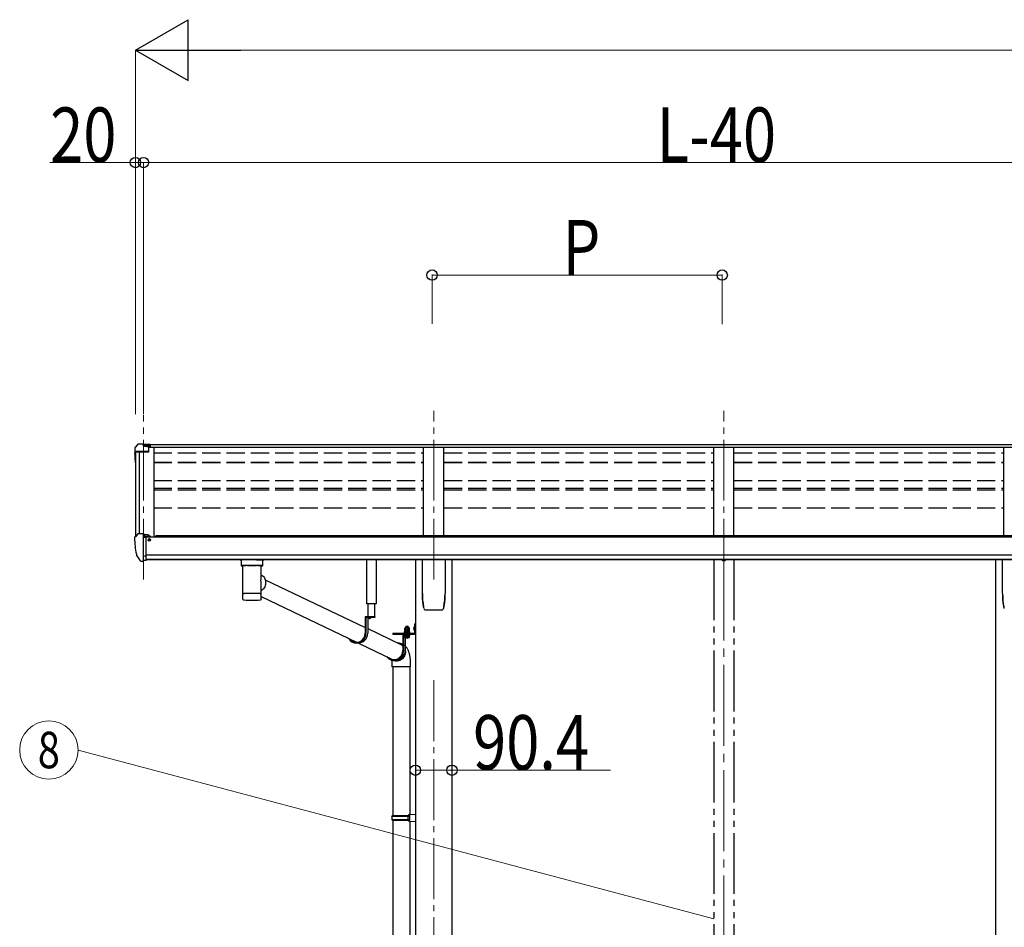
# Model space of a CAD drawing. Units: millimetres. Extents: x 0 to 25230, y 0 to 17820.
# Drawn here: x 15790 to 18220, y 7609 to 9849 of the extents above; entities that cross this region are included whole.
import ezdxf
from ezdxf.enums import TextEntityAlignment as Align

# ---------------------------------------------------------------- set-up
doc = ezdxf.new("R2010")
doc.units = ezdxf.units.MM
for name, pattern in [('HIDDEN', [9.525, 6.35, -3.175]), ('YCENTER_1', [13, 10, -1, 1, -1]), ('YDIVIDE_1', [15, 10, -1, 1, -1, 1, -1]), ('YHIDDEN_1', [4, 3, -1])]:
    doc.linetypes.add(name, pattern=pattern)
for name, color, linetype, lineweight in [('YKK_12', 2, 'Continuous', 13), ('YKK_13', 4, 'Continuous', 30), ('YKK_A1', 4, 'Continuous', 30), ('YKK_D', 6, 'Continuous', 13)]:
    doc.layers.add(name, color=color, linetype=linetype, lineweight=lineweight)
doc.styles.add('text-b', font='extslim2.shx', dxfattribs={"width": 0.8, "bigfont": 'extfont2.shx'})

msp = doc.modelspace()

# ---------------------------------------------------------------- linework, layer by layer
at = {"layer": 'YKK_12', "linetype": 'YCENTER_1', "ltscale": 15}
for p, q in [((16096, 8467.6), (16096, 8873.5)), ((16812, 8467.6), (16812, 8884.2)), ((17528, 8467.6), (17528, 8884.2)), ((16812, 8219.2), (16812, 5822))]:
    msp.add_line(p, q, dxfattribs=at)
at = {"layer": 'YKK_12', "linetype": 'YCENTER_1', "ltscale": 20}
msp.add_line((17528, 8517.2), (17528, 6162.3), dxfattribs=at)
at = {"layer": 'YKK_13'}
for p, q in [((16081, 8801.1), (16076.9, 8795.3)), ((16084.1, 8801.7), (16081.7, 8801.5)), ((16096.1, 8801.7), (16084.1, 8801.7)), ((16096.1, 8796.6), (16096.1, 8801.7)), ((16096.1, 8801.7), (16112.6, 8801.7)), ((16112.6, 8797.8), (16096.1, 8797.8)), ((16108.1, 8794.7), (16096.1, 8796.6)), ((16112.6, 8796.3), (16098.2, 8796.3)), ((16112.6, 8801.7), (16112.6, 8795.7)), ((16074.1, 8792.3), (16074.1, 8779.9)), ((16075.9, 8780.6), (16075.9, 8779.9)), ((16108.1, 8783.6), (16076.9, 8783.6)), ((16108.1, 8781.7), (16076.9, 8781.7)), ((16112.6, 8795.7), (16101.8, 8795.7)), ((16108.1, 8794.7), (16108.1, 8781.7)), ((16080.9, 8579.8), (16076.9, 8574)), ((16084, 8580.4), (16081.7, 8580.3)), ((16096, 8580.4), (16084, 8580.4)), ((16096, 8511.9), (16096, 8580.4)), ((16097.5, 8579.5), (16096, 8579.5)), ((16097.5, 8579.5), (16097.5, 8573.3)), ((16107.2, 8578), (16097.5, 8578.7)), ((16107.2, 8578), (16107.4, 8578)), ((16107.4, 8578), (16107.5, 8577.9)), ((16107.5, 8577.9), (16107.7, 8577.9)), ((16107.7, 8577.9), (16107.8, 8577.8)), ((16107.8, 8577.8), (16107.9, 8577.8)), ((16107.9, 8577.8), (16108, 8577.7)), ((16108, 8577.7), (16108, 8577.6)), ((16108, 8575.7), (16108, 8577.6)), ((16108, 8577.6), (16108, 8577.6)), ((16074, 8571), (16074, 8570.4)), ((16102.5, 8570.7), (16096, 8571.1)), ((16097.5, 8575.7), (16111.5, 8575.7)), ((16102.5, 8573.3), (16097.5, 8573.3)), ((16102.5, 8515.1), (16102.5, 8573.3)), ((16107, 8565.5), (16107.5, 8565.5)), ((16107.5, 8565.5), (16107.8, 8565.5)), ((16107.8, 8566.7), (16107.8, 8565.5)), ((16107.8, 8565.5), (16112.5, 8565.5)), ((16112.5, 8574.5), (16112.5, 8571.9)), ((16112.5, 8567.1), (16112.5, 8565.5)), ((16112.5, 8565.5), (16113, 8565.5)), ((16088.4, 8513.7), (16078.7, 8529.1)), ((16094.5, 8512), (16090.8, 8512.2)), ((16094.5, 8512), (16096, 8511.9)), ((16096, 8525.8), (16099.2, 8526.2)), ((16096, 8514.1), (16096.5, 8514.1)), ((16096.5, 8514.1), (16097, 8515.1)), ((16102.5, 8515.1), (16097, 8515.1)), ((16099.2, 8526.2), (16102.5, 8526.6)), ((16352.5, 8502.6), (16374.5, 8502.6)), ((16396.2, 8467.4), (16642.9, 8349.5)), ((16340.8, 8419.2), (16340.8, 8419.1)), ((16341.2, 8418.5), (16341.3, 8418.3)), ((16383.4, 8417.5), (16383.8, 8417.6)), ((16385.9, 8418.5), (16385.9, 8418.5)), ((16386.4, 8425.5), (16621.9, 8313)), ((16667.1, 8376), (16642.9, 8376)), ((16642.9, 8376), (16642.9, 8335)), ((16644.8, 8374), (16644.8, 8335)), ((16667.1, 8374), (16644.8, 8374)), ((16649.1, 8374), (16649.1, 8335)), ((16657.2, 8374), (16650, 8374)), ((16653.2, 8371.5), (16653.2, 8372.4)), ((16653.2, 8372.4), (16654.1, 8372.4)), ((16654.1, 8371.5), (16654.1, 8372.4)), ((16667.1, 8376), (16667.1, 8374)), ((16649.1, 8346.6), (16728.9, 8308.5)), ((16711.3, 8335.2), (16764.3, 8335.2)), ((16711.3, 8335.2), (16711.3, 8333.2)), ((16711.3, 8335.2), (16764.3, 8335.2)), ((16711.3, 8335.2), (16711.3, 8333.2)), ((16764.8, 8358.2), (16766.8, 8358.2)), ((16764.8, 8358.2), (16764.8, 8335.7)), ((16764.8, 8358.2), (16766.8, 8358.2)), ((16764.8, 8358.2), (16764.8, 8335.7)), ((16764.8, 8338.2), (16766.8, 8338.2)), ((16764.8, 8338.2), (16766.8, 8338.2)), ((16766.8, 8358.2), (16766.8, 8335.7)), ((16766.8, 8358.2), (16766.8, 8335.7)), ((16626.1, 8311), (16621.8, 8311)), ((16626.1, 8311), (16710.7, 8270.6)), ((16711.3, 8333.2), (16764.3, 8333.2)), ((16711.3, 8333.2), (16764.3, 8333.2)), ((16753.8, 8333.2), (16735.6, 8333.2)), ((16735.6, 8333.2), (16735.6, 8292.2)), ((16737.5, 8331.2), (16737.5, 8292.2)), ((16753.8, 8331.2), (16737.5, 8331.2)), ((16741.8, 8324.4), (16741.8, 8292.2)), ((16753.8, 8333.2), (16753.8, 8331.2)), ((16718.8, 8268.2), (16714.5, 8268.2)), ((16715.6, 8268.3), (16716.2, 8267.9)), ((16710.8, 8252.2), (16710.8, 7885.7)), ((16752.8, 8252.2), (16752.8, 7888.3)), ((16708.8, 7883.7), (16709.8, 7885.7)), ((16708.8, 7883.7), (16752.8, 7883.7)), ((16708.8, 7883.7), (16708.8, 7875.7)), ((16708.8, 7875.7), (16752.8, 7875.7)), ((16708.8, 7875.7), (16709.8, 7873.7)), ((16709.8, 7885.7), (16752.8, 7885.7)), ((16709.8, 7873.7), (16752.8, 7873.7)), ((16710.8, 7873.7), (16710.8, 7285.7)), ((16748.4, 7883.7), (16747.9, 7885.7)), ((16748.4, 7875.7), (16747.9, 7873.7)), ((16748.4, 7883.7), (16748.4, 7875.7)), ((16750.8, 7888.2), (16766.8, 7888.7)), ((16750.8, 7886.2), (16750.8, 7888.2)), ((16750.8, 7886.2), (16752.8, 7886.2)), ((16750.8, 7873.2), (16752.8, 7873.2)), ((16750.8, 7871.2), (16750.8, 7873.2)), ((16752.8, 7873.2), (16752.8, 7886.2)), ((16766.8, 7888.7), (16766.8, 7870.8)), ((16750.8, 7871.2), (16766.8, 7870.8)), ((16752.8, 7871.2), (16752.8, 7288.2))]:
    msp.add_line(p, q, dxfattribs=at)
at = {"layer": 'YKK_13', "linetype": 'Continuous'}
for p, q in [((16336.5, 8516.7), (16336.5, 8501.8)), ((16352.5, 8516.7), (16337, 8516.7)), ((16374.5, 8516.7), (16390, 8516.7)), ((16390.5, 8501.8), (16390.5, 8516.7)), ((16784, 8433.2), (16784, 8517.3)), ((16840, 8517.3), (16840, 8433.2)), ((18216, 8433.2), (18216, 8517.3)), ((16336.8, 8501.9), (16336.5, 8501.8)), ((16337.4, 8502), (16336.8, 8501.9)), ((16338.4, 8502.2), (16337.4, 8502)), ((16339.8, 8502.3), (16338.4, 8502.2)), ((16341.5, 8502.4), (16339.8, 8502.3)), ((16340.6, 8501.8), (16340.8, 8501.9)), ((16340.6, 8501.8), (16340.6, 8433.9)), ((16340.8, 8501.9), (16341.3, 8502)), ((16341.3, 8502), (16342.1, 8502.2)), ((16343.6, 8502.5), (16341.5, 8502.4)), ((16342.1, 8502.2), (16343.3, 8502.3)), ((16343.3, 8502.3), (16344.8, 8502.5)), ((16345.8, 8502.5), (16343.6, 8502.5)), ((16344.8, 8502.5), (16346.7, 8502.6)), ((16345.8, 8502.5), (16345.8, 8502.5)), ((16346.7, 8502.6), (16348.7, 8502.7)), ((16348.7, 8502.7), (16351, 8502.8)), ((16351, 8502.8), (16353.5, 8502.8)), ((16353.5, 8502.8), (16356.2, 8502.9)), ((16356.2, 8502.9), (16359, 8502.9)), ((16359, 8502.9), (16361.8, 8503)), ((16361.8, 8503), (16364.7, 8503)), ((16364.7, 8503), (16367.5, 8502.9)), ((16367.5, 8502.9), (16370.3, 8502.9)), ((16370.3, 8502.9), (16373, 8502.9)), ((16373, 8502.9), (16375.6, 8502.8)), ((16375.6, 8502.8), (16377.9, 8502.7)), ((16377.9, 8502.7), (16380, 8502.6)), ((16380, 8502.6), (16381.9, 8502.5)), ((16381.3, 8502.5), (16381.2, 8502.5)), ((16383.5, 8502.5), (16381.3, 8502.5)), ((16381.9, 8502.5), (16383.5, 8502.4)), ((16385.5, 8502.4), (16383.5, 8502.5)), ((16383.5, 8502.4), (16384.7, 8502.2)), ((16384.7, 8502.2), (16385.7, 8502.1)), ((16387.3, 8502.3), (16385.5, 8502.4)), ((16385.7, 8502.1), (16386.2, 8501.9)), ((16386.2, 8501.9), (16386.4, 8501.8)), ((16386.4, 8471), (16386.4, 8501.8)), ((16386.4, 8501.8), (16386.4, 8501.8)), ((16388.7, 8502.2), (16387.3, 8502.3)), ((16389.7, 8502), (16388.7, 8502.2)), ((16390.3, 8501.9), (16389.7, 8502)), ((16390.5, 8501.8), (16390.3, 8501.9)), ((16386.4, 8479.3), (16388.7, 8477.9)), ((16386.4, 8433.9), (16386.4, 8459)), ((16388.7, 8477.9), (16390.8, 8476.1)), ((16390.8, 8476.1), (16392.6, 8474)), ((16392.6, 8474), (16394.2, 8471.7)), ((16394.2, 8471.7), (16395.5, 8469.3)), ((16395.5, 8469.3), (16396.4, 8466.6)), ((16396.4, 8466.6), (16397.1, 8463.9)), ((16397.3, 8458.2), (16396.9, 8455.4)), ((16397.1, 8463.9), (16397.3, 8461.1)), ((16397.3, 8461.1), (16397.3, 8458.2)), ((16340.6, 8433.9), (16340.6, 8432.4)), ((16340.6, 8432.4), (16340.6, 8419.9)), ((16340.7, 8432.5), (16340.7, 8432.5)), ((16387.8, 8441.2), (16386.4, 8440.2)), ((16386.4, 8432.4), (16386.4, 8433.9)), ((16386.4, 8432.5), (16386.4, 8432.5)), ((16386.4, 8419.9), (16386.4, 8432.4)), ((16390, 8443), (16387.8, 8441.2)), ((16392, 8445.1), (16390, 8443)), ((16393.6, 8447.4), (16392, 8445.1)), ((16395, 8450), (16393.6, 8447.4)), ((16396.1, 8452.6), (16395, 8450)), ((16396.9, 8455.4), (16396.1, 8452.6)), ((16791.6, 8393.1), (16791.6, 8393.1)), ((16791.6, 8393.1), (16791.6, 8393.1)), ((16832.5, 8393.1), (16832.5, 8393.1)), ((16832.5, 8393.1), (16832.5, 8393.1)), ((16836.9, 8400.4), (16836.9, 8400.6)), ((16740.1, 8336.8), (16752.6, 8336.8)), ((16740.1, 8335.2), (16740.1, 8336.8)), ((16740.1, 8336.8), (16752.6, 8336.8)), ((16740.1, 8335.2), (16740.1, 8336.8)), ((16752.6, 8335.2), (16740.1, 8335.2)), ((16752.6, 8335.2), (16740.1, 8335.2)), ((16740.2, 8338.3), (16752.4, 8338.3)), ((16740.2, 8336.8), (16740.2, 8338.3)), ((16740.2, 8338.3), (16752.4, 8338.3)), ((16740.2, 8336.8), (16740.2, 8338.3)), ((16740.6, 8347.9), (16741.3, 8348.3)), ((16740.6, 8347.9), (16741.3, 8348.3)), ((16740.6, 8343.8), (16740.6, 8347.9)), ((16740.6, 8343.8), (16740.6, 8347.9)), ((16740.6, 8343.8), (16741.3, 8343.3)), ((16740.6, 8343.8), (16741.3, 8343.3)), ((16740.6, 8342.9), (16741.3, 8343.3)), ((16740.6, 8342.9), (16741.3, 8343.3)), ((16740.6, 8338.3), (16740.6, 8342.9)), ((16740.6, 8338.3), (16740.6, 8342.9)), ((16752.1, 8338.3), (16740.6, 8338.3)), ((16752.1, 8338.3), (16740.6, 8338.3)), ((16751.3, 8348.3), (16741.3, 8348.3)), ((16751.3, 8348.3), (16741.3, 8348.3)), ((16741.3, 8343.3), (16751.3, 8343.3)), ((16751.3, 8343.3), (16741.3, 8343.3)), ((16741.3, 8343.3), (16751.3, 8343.3)), ((16751.3, 8343.3), (16741.3, 8343.3)), ((16743.4, 8343.8), (16743.4, 8347.9)), ((16743.4, 8343.8), (16743.4, 8347.9)), ((16743.4, 8338.3), (16743.4, 8342.9)), ((16743.4, 8338.3), (16743.4, 8342.9)), ((16749.2, 8343.8), (16749.2, 8347.9)), ((16749.2, 8343.8), (16749.2, 8347.9)), ((16749.2, 8338.3), (16749.2, 8342.9)), ((16749.2, 8338.3), (16749.2, 8342.9)), ((16752.1, 8347.9), (16751.3, 8348.3)), ((16752.1, 8347.9), (16751.3, 8348.3)), ((16752.1, 8343.8), (16751.3, 8343.3)), ((16752.1, 8343.8), (16751.3, 8343.3)), ((16752.1, 8342.9), (16751.3, 8343.3)), ((16752.1, 8342.9), (16751.3, 8343.3)), ((16752.1, 8343.8), (16752.1, 8347.9)), ((16752.1, 8343.8), (16752.1, 8347.9)), ((16752.1, 8338.3), (16752.1, 8342.9)), ((16752.1, 8338.3), (16752.1, 8342.9)), ((16752.4, 8338.3), (16752.4, 8336.8)), ((16752.4, 8338.3), (16752.4, 8336.8)), ((16752.6, 8336.8), (16752.6, 8335.2)), ((16752.6, 8336.8), (16752.6, 8335.2)), ((16764.3, 8351.5), (16764.8, 8351.5)), ((16764.3, 8351.5), (16764.3, 8342)), ((16764.3, 8351.5), (16764.8, 8351.5)), ((16764.3, 8351.5), (16764.3, 8342)), ((16764.3, 8342), (16764.8, 8342)), ((16764.3, 8342), (16764.8, 8342)), ((16764.8, 8351.5), (16764.8, 8342)), ((16764.8, 8351.5), (16764.8, 8342)), ((16722.1, 8311.7), (16725.4, 8311.5)), ((16728.9, 8310.2), (16731.4, 8308.9)), ((16731, 8307.3), (16728.9, 8308.5)), ((16733.2, 8305.8), (16731, 8307.3)), ((16731.4, 8308.9), (16733.7, 8307.4)), ((16735.1, 8304), (16733.2, 8305.8)), ((16733.7, 8307.4), (16735.6, 8305.8)), ((16735.6, 8303.4), (16735.1, 8304)), ((16742.1, 8287.5), (16741.7, 8284.6)), ((16741.8, 8294), (16742, 8293.2)), ((16742, 8293.2), (16742.2, 8290.3)), ((16742.2, 8290.3), (16742.1, 8287.5)), ((16711.4, 8267.6), (16708.7, 8269)), ((16708.8, 8263.9), (16708.8, 8252.2)), ((16714, 8266.8), (16711.4, 8267.6)), ((16716.7, 8266.2), (16714, 8266.8)), ((16714.9, 8268.2), (16716.9, 8267.8)), ((16719.5, 8266), (16716.7, 8266.2)), ((16716.9, 8267.8), (16719.5, 8267.6)), ((16719.5, 8267.6), (16722.2, 8267.8)), ((16722.2, 8266.2), (16719.5, 8266)), ((16722.2, 8267.8), (16724.9, 8268.4)), ((16725, 8266.8), (16722.2, 8266.2)), ((16724.9, 8268.4), (16727.4, 8269.2)), ((16727.6, 8267.6), (16725, 8266.8)), ((16727.4, 8269.2), (16729.9, 8270.5)), ((16730.2, 8268.9), (16727.6, 8267.6)), ((16729.9, 8270.5), (16732.1, 8272)), ((16732.6, 8270.4), (16730.2, 8268.9)), ((16732.1, 8272), (16734.2, 8273.9)), ((16734.7, 8272.2), (16732.6, 8270.4)), ((16734.2, 8273.9), (16736, 8276)), ((16736.7, 8274.3), (16734.7, 8272.2)), ((16736, 8276), (16737.6, 8278.3)), ((16738.4, 8276.7), (16736.7, 8274.3)), ((16737.6, 8278.3), (16738, 8279)), ((16739.8, 8279.2), (16738.4, 8276.7)), ((16740.9, 8281.8), (16739.8, 8279.2)), ((16741.7, 8284.6), (16740.9, 8281.8)), ((16754.8, 8252.2), (16754.8, 8263.9)), ((16754.8, 8252.2), (16708.8, 8252.2))]:
    msp.add_line(p, q, dxfattribs=at)
at = {"layer": 'YKK_13', "linetype": 'Continuous', "ltscale": 0.5}
for p, q in [((16647.1, 8407.5), (16647.1, 8517.3)), ((16670.1, 8517.3), (16670.1, 8407.5)), ((16670.1, 8407.5), (16647.1, 8407.5)), ((16649.2, 8407.5), (16649.2, 8376)), ((16666.6, 8376), (16666.6, 8407.5))]:
    msp.add_line(p, q, dxfattribs=at)
at = {"layer": 'YKK_13', "linetype": 'HIDDEN'}
for p, q in [((16348.3, 8502.6), (16345.8, 8502.5)), ((16381.2, 8502.5), (16378.8, 8502.6)), ((16708.8, 8263.9), (16708.8, 8263.9))]:
    msp.add_line(p, q, dxfattribs=at)
at = {"layer": 'YKK_13', "linetype": 'YHIDDEN_1'}
for p, q in [((16651.6, 8372), (16652.5, 8373.8)), ((16653.6, 8374.4), (16652.5, 8373.8)), ((16653.6, 8374.4), (16654.8, 8373.8)), ((16655.7, 8372), (16654.8, 8373.8)), ((16762.7, 8348.9), (16764.8, 8347.9)), ((16762.7, 8348.9), (16764.8, 8347.9)), ((16762.7, 8344.6), (16764.8, 8345.6)), ((16762.7, 8344.6), (16764.8, 8345.6)), ((16764.8, 8347.9), (16765.4, 8346.7)), ((16764.8, 8347.9), (16765.4, 8346.7)), ((16764.8, 8345.6), (16765.4, 8346.7)), ((16764.8, 8345.6), (16765.4, 8346.7))]:
    msp.add_line(p, q, dxfattribs=at)
at = {"layer": 'YKK_13', "linetype": 'YCENTER_1', "lineweight": 13, "ltscale": 0.5}
msp.add_line((16746.3, 8351), (16746.3, 8321.6), dxfattribs=at)
msp.add_line((16746.3, 8351), (16746.3, 8321.6), dxfattribs=at)
at = {"layer": 'YKK_13', "linetype": 'Continuous', "lineweight": 30, "ltscale": 0.5}
for p, q in [((16752.6, 8331.2), (16740.1, 8331.2)), ((16740.1, 8331.2), (16740.1, 8329.6)), ((16752.6, 8331.2), (16740.1, 8331.2)), ((16740.1, 8331.2), (16740.1, 8329.6)), ((16740.1, 8329.6), (16752.6, 8329.6)), ((16740.1, 8329.6), (16752.6, 8329.6)), ((16740.6, 8328.4), (16740.6, 8329.6)), ((16740.6, 8328.4), (16740.6, 8329.6)), ((16752.1, 8328.4), (16740.6, 8328.4)), ((16740.6, 8328.4), (16740.6, 8324.9)), ((16752.1, 8328.4), (16740.6, 8328.4)), ((16740.6, 8328.4), (16740.6, 8324.9)), ((16740.6, 8324.9), (16741.3, 8324.4)), ((16740.6, 8324.9), (16741.3, 8324.4)), ((16741.3, 8324.4), (16751.3, 8324.4)), ((16741.3, 8324.4), (16751.3, 8324.4)), ((16743.4, 8328.4), (16743.4, 8324.9)), ((16743.4, 8328.4), (16743.4, 8324.9)), ((16746.1, 8329.6), (16746.1, 8328.4)), ((16746.1, 8329.6), (16746.1, 8328.4)), ((16746.5, 8329.6), (16746.5, 8328.4)), ((16746.5, 8329.6), (16746.5, 8328.4)), ((16749.2, 8328.4), (16749.2, 8324.9)), ((16749.2, 8328.4), (16749.2, 8324.9)), ((16751.3, 8324.4), (16752.1, 8324.9)), ((16751.3, 8324.4), (16752.1, 8324.9)), ((16752, 8329.6), (16752, 8328.4)), ((16752, 8329.6), (16752, 8328.4)), ((16752.1, 8324.9), (16752.1, 8328.4)), ((16752.1, 8324.9), (16752.1, 8328.4)), ((16752.6, 8329.6), (16752.6, 8331.2)), ((16752.6, 8329.6), (16752.6, 8331.2))]:
    msp.add_line(p, q, dxfattribs=at)
at = {"layer": 'YKK_13', "linetype": 'YHIDDEN_1', "lineweight": 13, "ltscale": 0.5}
for p, q in [((16743.3, 8324.4), (16744.4, 8326.8)), ((16743.3, 8324.4), (16744.4, 8326.8)), ((16744.4, 8326.8), (16746.3, 8327.8)), ((16744.4, 8326.8), (16746.3, 8327.8)), ((16748.2, 8326.8), (16746.3, 8327.8)), ((16748.2, 8326.8), (16746.3, 8327.8)), ((16749.4, 8324.4), (16748.2, 8326.8)), ((16749.4, 8324.4), (16748.2, 8326.8))]:
    msp.add_line(p, q, dxfattribs=at)
at = {"layer": 'YKK_13'}
for centre, radius, start, end in [((16081.8, 8800.5), 1, 93.5, 145), ((16077.1, 8792.3), 3, 93, 180), ((16077.1, 8780.6), 3, 93, 180), ((16266.5, 8779.9), 192.5, 180.0008, 188.2653), ((16077.1, 8780.6), 1.16, 93, 180), ((16266.5, 8779.9), 190.7, 180.0008, 182.3616), ((16081.7, 8579.3), 1, 93.5, 145), ((16077, 8571), 3, 93, 180), ((16266.5, 8570.4), 192.5, 180.0008, 192.1233), ((16110, 8565.5), 2.5, 151.6424, 180), ((16110, 8565.5), 2.5, 0, 151.6424), ((16081.2, 8530.6), 3, 191.8335, 210), ((16091, 8515.2), 3, 210, 266.5), ((16650, 8373.8), 0.154, 90, 207.281), ((16653.6, 8375.7), 4.2, 207.281, 264.1923), ((16653.6, 8375.7), 4.2, 275.8077, 332.719), ((16657.2, 8373.8), 0.154, 332.719, 90), ((16764.3, 8335.7), 0.5, 270, 0), ((16764.3, 8335.7), 2.5, 270, 0), ((16764.3, 8335.7), 0.5, 270, 0), ((16764.3, 8335.7), 2.5, 270, 0)]:
    msp.add_arc(centre, radius, start, end, dxfattribs=at)
at = {"layer": 'YKK_13', "linetype": 'Continuous', "ltscale": 0.5}
msp.add_arc((17528, 8519.6), 5.9, 204.2893, 335.7107, dxfattribs=at)
at = {"layer": 'YKK_13', "linetype": 'Continuous'}
for centre, radius, start, end in [((16340.5, 8515.5), 14.3, 253.8959, 270.5536), ((16386.9, 8513.4), 12.2, 268.0308, 287.5188), ((16340.8, 8432.3), 0.136, 112.3854, 171.1275), ((16341.3, 8431.5), 1.13, 104.9885, 119.0185), ((16342.3, 8428.2), 4.55, 100.6805, 106.2168), ((16343.6, 8421.2), 11.7, 98.0025, 100.9742), ((16345.4, 8408.9), 24.1, 96.3464, 98.169), ((16347.4, 8391.8), 41.3, 95.1286, 96.4075), ((16349.8, 8366), 67.3, 94.2718, 95.1857), ((16352.2, 8332.8), 100.5, 93.5688, 94.2613), ((16353.6, 8312), 121.3, 92.9654, 93.6022), ((16356.1, 8266.6), 166.8, 92.5059, 93.0112), ((16358.1, 8222.7), 210.8, 92.0979, 92.5282), ((16359.8, 8177.5), 256, 91.7351, 92.1119), ((16360.7, 8148.5), 285, 91.3885, 91.7445), ((16362, 8101.6), 332, 91.0926, 91.411), ((16362.9, 8057.7), 375.9, 90.8091, 91.0994), ((16364.1, 7962.5), 471.1, 90.5542, 90.7913), ((16363.5, 8010.2), 423.3, 90.2661, 90.5341), ((16363.4, 8034.1), 399.4, 89.9937, 90.28), ((16363.5, 7996.6), 437, 89.746, 90.0077), ((16363.9, 8045.1), 388.4, 89.4678, 89.76), ((16363.9, 8033.9), 399.7, 89.2021, 89.4819), ((16364.2, 8055.9), 377.7, 88.9169, 89.2061), ((16365.1, 8099.7), 333.8, 88.6068, 88.924), ((16365.6, 8120.5), 313, 88.2904, 88.6153), ((16366.6, 8158), 275.5, 87.9228, 88.274), ((16368.2, 8202.9), 230.6, 87.5154, 87.9103), ((16371.1, 8268.2), 165.2, 87.0064, 87.5189), ((16372.6, 8296.5), 136.9, 86.4689, 87.0362), ((16374.8, 8331.9), 101.4, 85.7639, 86.4549), ((16377.2, 8364.7), 68.5, 84.8797, 85.784), ((16379.3, 8388), 45.1, 83.7086, 84.8907), ((16381.4, 8406.6), 26.5, 82.0033, 83.6811), ((16383.3, 8420.5), 12.4, 79.2363, 82.066), ((16384.8, 8427.9), 4.88, 74.2195, 79.4947), ((16385.8, 8431.4), 1.25, 62.12, 75.2202), ((16386.3, 8432.3), 0.152, 14.1254, 68.5052), ((16953.8, 8433.2), 169.8, 180.0021, 191.0421), ((16670.3, 8433.2), 169.7, 348.9565, 359.9994), ((18385.8, 8433.2), 169.8, 180.0021, 191.0421), ((16341.3, 8418.6), 0.145, 208.1128, 234.6074), ((16363.2, 8658.6), 241.9, 265.5818, 274.7903), ((16742, 8345.8), 2.56, 55.6158, 124.3842), ((16742, 8345.8), 2.56, 55.6158, 124.3842), ((16742, 8345.9), 2.56, 235.6158, 304.3842), ((16742, 8345.9), 2.56, 235.6158, 304.3842), ((16742, 8340.8), 2.56, 55.6158, 124.3842), ((16742, 8340.8), 2.56, 55.6158, 124.3842), ((16741.4, 8348.8), 0.5, 270, 354.2608), ((16741.4, 8348.8), 0.5, 270, 354.2608), ((16746.3, 8348.3), 4.5, 5.7392, 174.2608), ((16746.3, 8348.3), 4.5, 5.7392, 174.2608), ((16746.3, 8338.8), 9.55, 72.412, 107.588), ((16746.3, 8338.8), 9.55, 72.412, 107.588), ((16746.3, 8352.9), 9.55, 252.412, 287.588), ((16746.3, 8352.9), 9.55, 252.412, 287.588), ((16746.3, 8333.8), 9.55, 72.412, 107.588), ((16746.3, 8333.8), 9.55, 72.412, 107.588), ((16750.7, 8345.8), 2.56, 55.6158, 124.3842), ((16750.7, 8345.8), 2.56, 55.6158, 124.3842), ((16750.7, 8345.9), 2.56, 235.6158, 304.3842), ((16750.7, 8345.9), 2.56, 235.6158, 304.3842), ((16750.7, 8340.8), 2.56, 55.6158, 124.3842), ((16750.7, 8340.8), 2.56, 55.6158, 124.3842), ((16751.3, 8348.8), 0.5, 185.7392, 270), ((16751.3, 8348.8), 0.5, 185.7392, 270), ((16769, 8346.7), 6.66, 134.515, 225.485), ((16769, 8346.7), 6.66, 134.515, 225.485)]:
    msp.add_arc(centre, radius, start, end, dxfattribs=at)
at = {"layer": 'YKK_13', "linetype": 'HIDDEN'}
for centre, start, end in [((16352.5, 8208.5), 89.9911, 90.8222), ((16374.6, 8208.5), 89.1778, 90.0088)]:
    msp.add_arc(centre, 294.1, start, end, dxfattribs=at)
at = {"layer": 'YKK_13', "linetype": 'Continuous', "lineweight": 30, "ltscale": 0.5}
for centre, radius, start, end in [((16742, 8327), 2.56, 235.6171, 304.3829), ((16742, 8327), 2.56, 235.6171, 304.3829), ((16746.3, 8334), 9.55, 252.4127, 287.5872), ((16746.3, 8334), 9.55, 252.4127, 287.5872), ((16750.7, 8327), 2.56, 235.6171, 304.3829), ((16750.7, 8327), 2.56, 235.6171, 304.3829)]:
    msp.add_arc(centre, radius, start, end, dxfattribs=at)
at = {"layer": 'YKK_13', "extrusion": (0, 0, -1)}
msp.add_ellipse((16111.5, 8574.6), major_axis=(-0.02, 1.1), ratio=0.906239, start_param=0.020639, end_param=1.591436, dxfattribs=at)
at = {"layer": 'YKK_13', "linetype": 'Continuous'}
for centre, major_axis, ratio, start_param, end_param in [((16337, 8519.7), (16, 0), 0.187414, 4.076501, 4.712389), ((16390, 8519.7), (16, 0), 0.187414, 4.712389, 5.348277), ((16363.5, 8465.5), (21, 12.6), 0.726368, 5.606293, 5.870477), ((16363.5, 8465.5), (-14.3, 23.8), 0.750185, 4.035496, 4.299681)]:
    msp.add_ellipse(centre, major_axis=major_axis, ratio=ratio, start_param=start_param, end_param=end_param, dxfattribs=at)
at = {"layer": 'YKK_13'}
for centre, major_axis, start_param, end_param in [((16621.8, 8335), (0, -24), 5.263479, 7.853986), ((16621.8, 8335), (0, 22), 2.275752, 4.712389), ((16626.1, 8335), (0, 24), 3.141593, 4.712389), ((16714.5, 8292.2), (0, -24), 5.377506, 7.853986), ((16714.5, 8292.2), (0, 22), 2.464389, 4.712389), ((16718.8, 8292.2), (0, 24), 3.141593, 4.712389)]:
    msp.add_ellipse(centre, major_axis=major_axis, ratio=0.95805, start_param=start_param, end_param=end_param, dxfattribs=at)
at = {"layer": 'YKK_13', "linetype": 'Continuous'}
for points, knots in [([(16788.2, 8395.9), (16787.6, 8398.8), (16786.3, 8404.8), (16785.1, 8413.8), (16784.3, 8423), (16784.3, 8429.1), (16784.2, 8432.2)], [0, 0, 0, 0, 0.248544, 0.497094, 0.74855, 1, 1, 1, 1]), ([(16839.9, 8432.2), (16839.8, 8429.2), (16839.8, 8423.1), (16839, 8414), (16837.8, 8404.9), (16836.5, 8398.9), (16835.9, 8395.9)], [0, 0, 0, 0, 0.248544, 0.497092, 0.748547, 1, 1, 1, 1]), ([(18220.2, 8395.9), (18219.6, 8398.8), (18218.3, 8404.8), (18217.1, 8413.8), (18216.3, 8423), (18216.3, 8429.1), (18216.2, 8432.2)], [0, 0, 0, 0, 0.248544, 0.497094, 0.74855, 1, 1, 1, 1]), ([(16340.8, 8419.2), (16340.8, 8419.3), (16340.7, 8419.5), (16340.6, 8419.7), (16340.6, 8419.9), (16340.6, 8419.9)], [0, 0, 0, 0, 0.243449, 0.987937, 1, 1, 1, 1]), ([(16341.2, 8418.5), (16341.1, 8418.6), (16340.9, 8418.8), (16340.8, 8419), (16340.8, 8419.1)], [0, 0, 0, 0, 0.556502, 1, 1, 1, 1]), ([(16341.3, 8418.3), (16341.4, 8418.3), (16341.6, 8418.1), (16341.9, 8418), (16342.2, 8417.8), (16342.7, 8417.7), (16343.4, 8417.5), (16344, 8417.5), (16344.4, 8417.4)], [0, 0, 0, 0, 0.031242, 0.126666, 0.243519, 0.41184, 0.715835, 1, 1, 1, 1]), ([(16383.8, 8417.6), (16384, 8417.6), (16384.5, 8417.7), (16385, 8417.8), (16385.4, 8418.1), (16385.8, 8418.3), (16385.9, 8418.5), (16385.9, 8418.5)], [0, 0, 0, 0, 0.375673, 0.661197, 0.859065, 0.997237, 1, 1, 1, 1]), ([(16386.3, 8419.3), (16386.3, 8419.2), (16386.3, 8419), (16386.1, 8418.8), (16386, 8418.6), (16385.9, 8418.5)], [0, 0, 0, 0, 0.190479, 0.7281891, 1, 1, 1, 1]), ([(16788.2, 8395.8), (16788.3, 8395.7), (16788.3, 8395.2), (16788.7, 8394.5), (16789.5, 8393.8), (16790.4, 8393.3), (16791.1, 8393.1), (16791.5, 8393.1), (16791.6, 8393.1)], [0, 0, 0, 0, 0.070955, 0.295762, 0.519665, 0.74442, 0.970724, 1, 1, 1, 1]), ([(16791.6, 8393.1), (16792.2, 8393.1), (16795.3, 8393.1), (16800.8, 8393), (16807.9, 8392.9), (16814.9, 8392.9), (16821.9, 8393), (16827.9, 8393.1), (16831.4, 8393.1), (16832.5, 8393.1)], [0, 0, 0, 0, 0.044061, 0.231644, 0.402636, 0.566318, 0.738435, 0.918057, 1, 1, 1, 1]), ([(16832.5, 8393.2), (16832.7, 8393.2), (16833.2, 8393.1), (16834, 8393.4), (16834.9, 8394), (16835.6, 8394.9), (16835.9, 8395.6), (16835.9, 8396), (16835.9, 8396.1)], [0, 0, 0, 0, 0.090154, 0.307789, 0.527992, 0.74908, 0.968554, 1, 1, 1, 1]), ([(16754.8, 8263.9), (16754.8, 8265.6), (16754.7, 8268.6), (16754.3, 8273), (16753.8, 8276.7), (16753.4, 8279.5), (16753, 8281.4), (16752.7, 8282.8), (16752.2, 8284.6), (16751.5, 8287.1), (16750.6, 8290), (16749.4, 8292.8), (16748.1, 8295.6), (16746.3, 8298.5), (16744.6, 8300.8), (16743.2, 8302.3), (16742.1, 8303.4), (16741.1, 8304.2), (16740.1, 8305), (16739, 8305.8), (16737.7, 8306.5), (16735.9, 8307.3), (16733.7, 8308.3), (16731.6, 8309.2), (16730.2, 8309.7), (16729.8, 8309.9), (16729.5, 8310), (16729.2, 8310.1), (16728.9, 8310.2), (16727.7, 8310.7), (16726.5, 8311.1), (16725.4, 8311.5)], [0, 0, 0, 0, 0.067534, 0.125382, 0.181918, 0.224025, 0.251277, 0.268176, 0.28883, 0.334031, 0.384856, 0.43098, 0.476344, 0.529153, 0.579171, 0.604523, 0.623419, 0.642343, 0.662993, 0.689851, 0.723381, 0.763966, 0.829357, 0.907965, 0.94813, 0.94813, 0.94813, 0.976897, 0.976897, 0.976897, 1.084037, 1.084037, 1.084037, 1.084037]), ([(16707.8, 8269.2), (16707.9, 8269), (16708, 8268.7), (16708.1, 8268.3), (16708.2, 8267.9), (16708.5, 8266.6), (16708.7, 8265), (16708.8, 8263.9)], [0.14969, 0.14969, 0.14969, 0.14969, 0.3349345, 0.3349345, 0.3349345, 0.5694246, 1, 1, 1, 1])]:
    msp.add_open_spline(points, degree=3, knots=knots, dxfattribs=at)
at = {"layer": 'YKK_13', "linetype": 'HIDDEN'}
msp.add_open_spline([(16386.4, 8419.9), (16386.4, 8419.9), (16386.4, 8419.7), (16386.4, 8419.5), (16386.3, 8419.3)], degree=3, knots=[0, 0, 0, 0, 0.013848, 1, 1, 1, 1], dxfattribs=at)
at = {"layer": 'YKK_A1'}
for p, q in [((16112.6, 8801), (18943.5, 8801)), ((16085, 8781.7), (16085, 8580.4)), ((16108.1, 8794), (18960, 8794)), ((18953.5, 8571.9), (16102.5, 8571.9)), ((16126, 8571.9), (16126, 8575.5)), ((18930, 8575.5), (16126, 8575.5)), ((16102.5, 8529), (18953.5, 8529)), ((16102.5, 8517.2), (18953.5, 8517.2)), ((18953.5, 8517.1), (16102.5, 8517.2)), ((16766.8, 8517.2), (16766.8, 5922)), ((16857.2, 8517.2), (16857.2, 5922)), ((18198.8, 8517.2), (18198.8, 5922))]:
    msp.add_line(p, q, dxfattribs=at)
at = {"layer": 'YKK_A1', "linetype": 'Continuous', "ltscale": 0.5}
for p, q in [((16076.1, 8781.2), (16076, 8573.9)), ((16085.7, 8580.4), (16085.7, 8781.7)), ((16121, 8794), (16121, 8571.9)), ((16787, 8575.5), (16787, 8794)), ((16837, 8575.5), (16837, 8794)), ((17503, 8575.5), (17503, 8794)), ((17553, 8575.5), (17553, 8794)), ((18219, 8575.5), (18219, 8794))]:
    msp.add_line(p, q, dxfattribs=at)
at = {"layer": 'YKK_A1', "linetype": 'YHIDDEN_1', "ltscale": 15}
for p, q in [((16121, 8780.1), (16787, 8780.1)), ((16837, 8780.1), (17503, 8780.1)), ((17553, 8780.1), (18219, 8780.1)), ((16121, 8757.7), (16787, 8757.7)), ((16121, 8756.4), (16787, 8756.4)), ((16837, 8757.7), (17503, 8757.7)), ((16837, 8756.4), (17503, 8756.4)), ((17553, 8757.7), (18219, 8757.7)), ((17553, 8756.4), (18219, 8756.4)), ((16121, 8711.8), (16787, 8711.8)), ((16837, 8711.8), (17503, 8711.8)), ((17553, 8711.8), (18219, 8711.8)), ((16121, 8693.6), (16787, 8693.6)), ((16121, 8688.9), (16787, 8688.9)), ((16837, 8693.6), (17503, 8693.6)), ((16837, 8688.9), (17503, 8688.9)), ((17553, 8693.6), (18219, 8693.6)), ((17553, 8688.9), (18219, 8688.9)), ((16121, 8644.8), (16787, 8644.8)), ((16837, 8644.8), (17503, 8644.8)), ((17553, 8644.8), (18219, 8644.8))]:
    msp.add_line(p, q, dxfattribs=at)
at = {"layer": 'YKK_A1', "linetype": 'YDIVIDE_1', "ltscale": 15}
for p, q in [((17503, 8517.2), (17503, 6222)), ((17553, 8517.2), (17553, 6222))]:
    msp.add_line(p, q, dxfattribs=at)
at = {"layer": 'YKK_A1'}
msp.add_circle((16110, 8565.5), 3, dxfattribs=at)
at = {"layer": 'YKK_D', "lineweight": -2}
for p, q in [((16076, 9774.3), (16206, 9849.3)), ((16206, 9699.3), (16206, 9849.3)), ((16076, 9774.3), (16206, 9699.3)), ((16076, 9774.3), (16335.9, 9774.3))]:
    msp.add_line(p, q, dxfattribs=at)
at = {"layer": 'YKK_D'}
for p, q in [((16076, 8875.6), (16076, 9775.3)), ((16226, 9774.3), (21694, 9774.3)), ((16076, 9496.8), (15864.6, 9496.8)), ((16076, 8875.6), (16076, 9497.8)), ((16096, 9496.8), (16076, 9496.8)), ((16096, 8875.6), (16096, 9497.8)), ((16096, 8875.6), (16096, 9497.8)), ((16096, 9496.8), (18960, 9496.8)), ((16808, 9098.9), (16808, 9220.2)), ((16808, 9219.2), (17524, 9219.2)), ((17524, 9097.9), (17524, 9220.2)), ((17503.6, 7630.4), (15934.3, 8047)), ((16766.8, 7997.2), (16857.2, 7997.2)), ((16857.2, 7997.2), (17248.6, 7997.2))]:
    msp.add_line(p, q, dxfattribs=at)
at = {"layer": 'YKK_D', "linetype": 'ByBlock', "lineweight": -2}
for centre in [(16076, 9496.8), (16096, 9496.8), (16096, 9496.8), (16808, 9219.2), (17524, 9219.2), (16766.8, 7997.2), (16857.2, 7997.2)]:
    msp.add_circle(centre, 12.8, dxfattribs=at)
at = {"layer": 'YKK_D'}
msp.add_circle((15862.3, 8047), 72, dxfattribs=at)

# ---------------------------------------------------------------- texts
at = {"layer": 'YKK_D', "style": 'text-b', "width": 0.8}
for s, p in [('20', (15865.6, 9497.8)), ('L-40', (17362.4, 9497.8)), ('P', (17130, 9220.2)), ('90.4', (16909.2, 7998.2))]:
    msp.add_text(s, height=135, dxfattribs=at).set_placement(p)
msp.add_text('8', height=90, dxfattribs=at).set_placement((15862.3, 8047), align=Align.MIDDLE_CENTER)

doc.saveas('drawing.dxf')
